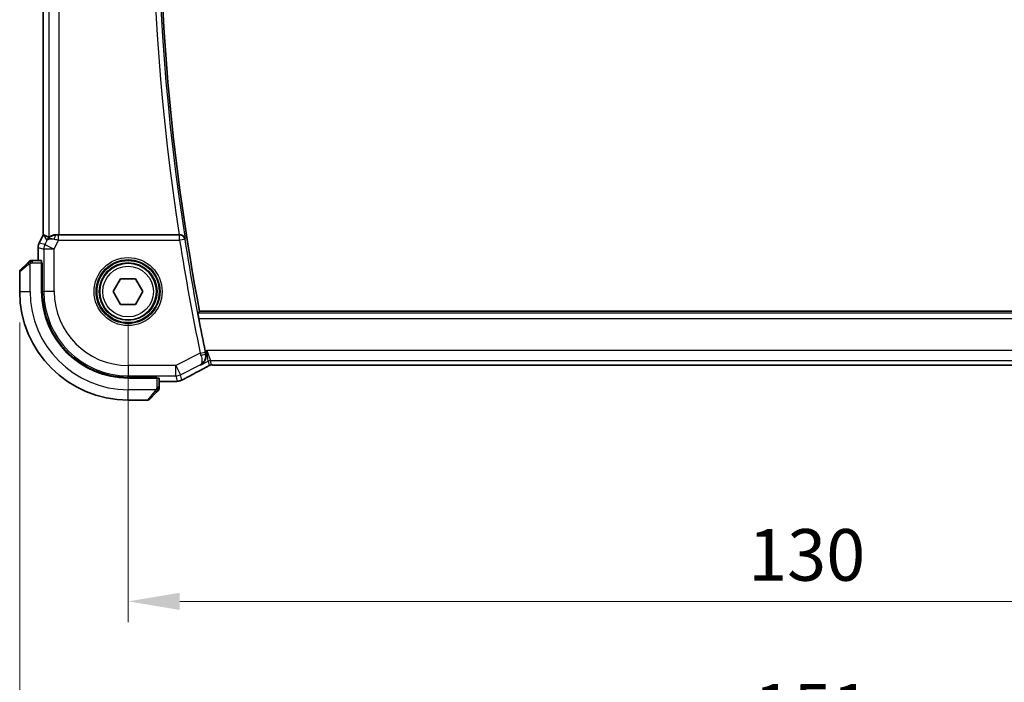
# Model space of a CAD drawing. Units: millimetres. Extents: x 0 to 4341, y 0 to 702.
# Drawn here: x 1129 to 1224, y 212 to 276 of the extents above; entities that cross this region are included whole.
import ezdxf

# ---------------------------------------------------------------- set-up
doc = ezdxf.new("R2010")
doc.units = ezdxf.units.MM
doc.header["$LTSCALE"] = 2
doc.layers.get('Defpoints').update_dxf_attribs({"lineweight": 25})
for name, color, linetype, lineweight in [('Dimension (ISO)', 7, 'Continuous', 18), ('Visible (ISO)', 7, 'Continuous', 35), ('Visible Narrow (ISO)', 7, 'Continuous', 25)]:
    doc.layers.add(name, color=color, linetype=linetype, lineweight=lineweight)
doc.styles.add('Note Text (TK)', font='txt')
doc.dimstyles.new('Default - Method 1b (TK)', dxfattribs={"dimscale": 2, "dimtxt": 2.5, "dimasz": 2.5, "dimexe": 1, "dimexo": 1.5, "dimgap": 1, "dimtad": 1, "dimtoh": 1, "dimrnd": 1e-08, "dimdsep": 46, "dimtxsty": 'Note Text (TK)', "dimcen": 0.09, "dimdle": 5, "dimclrd": 100, "dimclre": 100, "dimclrt": 7, "dimadec": 1, "dimazin": 1, "dimtfac": 1, "dimtmove": 0, "dimatfit": 3, "dimfxl": 1, "dimtolj": 1, "dimlwd": -1, "dimlwe": -1, "dimarcsym": 0})

# ---------------------------------------------------------------- blocks, each defined once
blk = doc.blocks.new('*D20')
at = {"layer": 'Defpoints', "color": 0}
for p in [(1139.049, 249.844), (1269.049, 249.844), (1269.049, 219.844)]:
    blk.add_point(p, dxfattribs=at)
at = {"layer": 'Dimension (ISO)', "color": 100}
for p, q in [((1139.049, 246.844), (1139.049, 217.844)), ((1269.049, 246.844), (1269.049, 217.844)), ((1144.049, 219.844), (1264.049, 219.844))]:
    blk.add_line(p, q, dxfattribs=at)
for points in [[(1144.049, 220.678), (1144.049, 219.011), (1139.049, 219.844)], [(1264.049, 220.678), (1264.049, 219.011), (1269.049, 219.844)]]:
    blk.add_solid(points, dxfattribs=at)
at = {"layer": 'Dimension (ISO)', "color": 7, "insert": (1199.106, 224.344), "char_height": 5, "attachment_point": 4, "style": 'Note Text (TK)'}
blk.add_mtext('\\A1;130', dxfattribs=at)
blk = doc.blocks.new('*D21')
at = {"layer": 'Defpoints', "color": 0}
for p in [(1128.549, 249.844), (1279.549, 249.844), (1279.549, 204.856)]:
    blk.add_point(p, dxfattribs=at)
at = {"layer": 'Dimension (ISO)', "color": 100}
for p, q in [((1128.549, 246.844), (1128.549, 202.856)), ((1279.549, 246.844), (1279.549, 202.856)), ((1133.549, 204.856), (1274.549, 204.856))]:
    blk.add_line(p, q, dxfattribs=at)
for points in [[(1133.549, 205.689), (1133.549, 204.023), (1128.549, 204.856)], [(1274.549, 205.689), (1274.549, 204.023), (1279.549, 204.856)]]:
    blk.add_solid(points, dxfattribs=at)
at = {"layer": 'Dimension (ISO)', "color": 7, "insert": (1199.66, 209.356), "char_height": 5, "attachment_point": 4, "style": 'Note Text (TK)'}
blk.add_mtext('\\A1;151', dxfattribs=at)

msp = doc.modelspace()

# ---------------------------------------------------------------- linework, layer by layer
at = {"layer": 'Visible (ISO)'}
for p, q in [((1130.8273, 255.3375), (1130.8273, 324.3509)), ((1130.4329, 254.5486), (1130.8273, 255.3375)), ((1130.8273, 255.3375), (1130.8278, 255.3374)), ((1130.8528, 255.3315), (1130.8278, 255.3374)), ((1144, 255.3442), (1132.3582, 255.3442)), ((1130.3273, 254.1015), (1130.3273, 254.1015)), ((1130.3273, 252.8442), (1130.3273, 254.1015)), ((1130.4329, 254.5486), (1130.4329, 254.5486)), ((1130.6669, 252.8442), (1129.8033, 252.8442)), ((1128.6075, 251.9028), (1129.3012, 252.5965)), ((1130.6739, 252.6442), (1130.7354, 252.6442)), ((1130.6739, 252.6442), (1130.6739, 249.8442)), ((1130.7354, 252.5442), (1130.6739, 252.5442)), ((1130.7354, 252.6442), (1130.7354, 249.8442)), ((1128.5489, 251.7614), (1128.5489, 249.8442)), ((1137.6055, 249.8442), (1138.3272, 251.0942)), ((1138.3272, 251.0942), (1139.7706, 251.0942)), ((1139.7706, 251.0942), (1140.4923, 249.8442)), ((1138.3272, 248.5942), (1137.6055, 249.8442)), ((1140.4923, 249.8442), (1139.7706, 248.5942)), ((1139.7706, 248.5942), (1138.3272, 248.5942)), ((1262.0368, 247.9442), (1145.9712, 247.9442)), ((1147.6574, 242.7274), (1260.4404, 242.7274)), ((1139.0489, 241.5307), (1141.8489, 241.5307)), ((1139.0489, 241.4692), (1141.8489, 241.4692)), ((1141.7489, 241.4692), (1141.7489, 241.5307)), ((1141.8489, 241.5307), (1141.8489, 241.4692)), ((1142.0489, 240.5986), (1142.0489, 241.4622)), ((1142.9581, 241.1226), (1142.0489, 241.1226)), ((1141.8012, 240.0965), (1141.1075, 239.4028)), ((1139.0489, 239.3442), (1140.966, 239.3442))]:
    msp.add_line(p, q, dxfattribs=at)
msp.add_circle((1139.0489, 249.8442), 2.75, dxfattribs=at)
for centre, radius, start, end in [((1367.8051, 289.8442), 225.7562, 169.303977, 190.696023), ((1129.6317, 252.6442), 0.2, 112.5, 135), ((1129.6317, 252.6442), 0.2, 90, 112.5), ((1128.7489, 251.7614), 0.2, 135, 180), ((1139.0489, 249.8442), 10.5, 180, 270), ((1139.0489, 249.8442), 8.375, 180, 270), ((1139.0489, 249.8442), 8.3135, 180, 270), ((1367.8051, 289.8442), 225.9658, 190.864696, 191.686134), ((1141.8489, 240.4271), 0.2, 337.5, 0), ((1141.8489, 240.4271), 0.2, 315, 337.421915), ((1140.966, 239.5442), 0.2, 270, 315)]:
    msp.add_arc(centre, radius, start, end, dxfattribs=at)
for centre, major_axis, ratio, start_param, end_param in [((1133.195, 252.5411), (-2.5688, 2.7639), 0.1840374, 5.6849431, 6.0150243), ((1132.081, 254.3436), (0.9044, -0.4271), 0.4888463, 1.9893197, 3.0957155), ((1132.081, 254.3436), (-1.0029, -0.0582), 0.9795684, 5.5741963, 5.7526463), ((1132.081, 254.3436), (-1.0029, -0.0582), 0.9795684, 4.6462505, 4.9993124), ((1132.3582, 255.3791), (-1, 0), 0.0349208, 1.2882354, 1.5707963), ((1143.9975, 255.3616), (0.505, -0.0001), 0.0343802, 4.7174286, 4.8378519), ((1130.6669, 252.6442), (0, 0.2), 0.0349208, 4.712389, 6.2831853), ((1146.0988, 243.1495), (0.3691, -0.7097), 0.4155444, 6.2817899, 6.2830933), ((1141.8489, 241.4622), (-0.2, 0), 0.0349208, 3.1415927, 4.712389)]:
    msp.add_ellipse(centre, major_axis=major_axis, ratio=ratio, start_param=start_param, end_param=end_param, dxfattribs=at)
for points, knots in [([(1131.2835, 254.9384), (1131.3534, 255.0264), (1131.4426, 255.1069), (1131.6067, 255.2087), (1131.6735, 255.2414), (1131.7435, 255.2668)], [0, 0, 0, 0, 0.039139325, 0.039139325, 0.062375778, 0.062375778, 0.062375778, 0.062375778]), ([(1132.0794, 255.3456), (1132.0493, 255.3458), (1132.0199, 255.3449), (1131.9014, 255.3363), (1131.8112, 255.3173), (1131.6533, 255.265), (1131.5854, 255.2321), (1131.4823, 255.1736), (1131.4377, 255.1427), (1131.3782, 255.1005), (1131.3621, 255.0894), (1131.3588, 255.0913)], [0.15357264, 0.15357264, 0.15357264, 0.15357264, 0.16266725, 0.16266725, 0.19187696, 0.19187696, 0.22108667, 0.22108667, 0.24935456, 0.24935456, 0.27629281, 0.27629281, 0.27629281, 0.27629281]), ([(1144.5687, 254.9386), (1144.5685, 254.9394), (1144.5684, 254.9402), (1144.5584, 254.99), (1144.5403, 255.0385), (1144.4889, 255.1291), (1144.4554, 255.1721), (1144.3612, 255.2574), (1144.3056, 255.2874), (1144.2276, 255.3184), (1144.1958, 255.328), (1144.1295, 255.341), (1144.0955, 255.3445), (1144.0607, 255.3443)], [-0.00035665, -0.00035665, -0.00035665, -0.00035665, 0, 0, 0.02176687, 0.02176687, 0.04312114, 0.04312114, 0.07018542, 0.07018542, 0.08689633, 0.08689633, 0.10329229, 0.10329229, 0.10329229, 0.10329229]), ([(1130.3273, 254.1015), (1130.3273, 254.2078), (1130.3449, 254.3155), (1130.3933, 254.4617), (1130.4116, 254.506), (1130.4329, 254.5486)], [0, 0, 0, 0, 0.03190993, 0.03190993, 0.046206546, 0.046206546, 0.046206546, 0.046206546]), ([(1129.4903, 252.7856), (1129.4903, 252.7856), (1129.4902, 252.7855), (1129.4873, 252.7827), (1129.4845, 252.7798), (1129.4789, 252.7742), (1129.4706, 252.7659), (1129.4617, 252.757), (1129.4498, 252.7451), (1129.4372, 252.7326)], [0, 0, 0, 0, 0.16464555, 0.16464555, 0.16464555, 0.3268563, 0.3268563, 0.3268563, 0.5, 0.5, 0.5, 0.5]), ([(1129.677, 252.8442), (1129.6655, 252.8442), (1129.6556, 252.8442), (1129.6483, 252.8442), (1129.6412, 252.8442), (1129.6366, 252.8442), (1129.6342, 252.8442), (1129.6339, 252.8442), (1129.6337, 252.8442), (1129.6335, 252.8442), (1129.6318, 252.8442), (1129.6318, 252.8442), (1129.6317, 252.8442)], [0.5, 0.5, 0.5, 0.5, 0.6699894, 0.6699894, 0.6699894, 0.83656608, 0.83656608, 0.83656608, 0.85622576, 0.85622576, 0.85622576, 1, 1, 1, 1]), ([(1129.8033, 252.8442), (1129.7952, 252.8442), (1129.787, 252.8442), (1129.7783, 252.8442), (1129.7699, 252.8442), (1129.7609, 252.8442), (1129.7519, 252.8442), (1129.7429, 252.8442), (1129.7337, 252.8442), (1129.7249, 252.8442), (1129.7159, 252.8442), (1129.7074, 252.8442), (1129.6995, 252.8442), (1129.6912, 252.8442), (1129.6837, 252.8442), (1129.677, 252.8442)], [0, 0, 0, 0, 0.10026775, 0.10026775, 0.10026775, 0.19847065, 0.19847065, 0.19847065, 0.29651622, 0.29651622, 0.29651622, 0.39628078, 0.39628078, 0.39628078, 0.5, 0.5, 0.5, 0.5]), ([(1129.4372, 252.7326), (1129.4292, 252.7246), (1129.4206, 252.7159), (1129.4113, 252.7066), (1129.4022, 252.6975), (1129.3925, 252.6878), (1129.3823, 252.6777), (1129.3728, 252.6681), (1129.3632, 252.6585), (1129.3538, 252.6492), (1129.3443, 252.6397), (1129.3351, 252.6304), (1129.3263, 252.6216), (1129.3175, 252.6128), (1129.3091, 252.6044), (1129.3012, 252.5965)], [0.5, 0.5, 0.5, 0.5, 0.60524772, 0.60524772, 0.60524772, 0.707891, 0.707891, 0.707891, 0.80414857, 0.80414857, 0.80414857, 0.90207429, 0.90207429, 0.90207429, 1, 1, 1, 1]), ([(1145.8898, 247.2519), (1145.878, 247.3133), (1145.8658, 247.3789), (1145.8442, 247.5014), (1145.8348, 247.5581), (1145.8209, 247.6476), (1145.8155, 247.6865), (1145.8102, 247.7365), (1145.8099, 247.7495), (1145.8116, 247.7516)], [-0.07557053, -0.07557053, -0.07557053, -0.07557053, -0.056832227, -0.056832227, -0.037759176, -0.037759176, -0.018879588, -0.018879588, -0.001414037, -0.001414037, -0.001414037, -0.001414037]), ([(1146.0766, 242.7341), (1146.0775, 242.7346), (1146.0784, 242.7351), (1146.1617, 242.781), (1146.2388, 242.84), (1146.3752, 242.9809), (1146.4357, 243.0639), (1146.5397, 243.2694), (1146.5689, 243.3788), (1146.5915, 243.5345), (1146.5954, 243.5957), (1146.592, 243.7211), (1146.5847, 243.7852), (1146.5708, 243.8495)], [-0.00046324, -0.00046324, -0.00046324, -0.00046324, 0, 0, 0.0408093, 0.0408093, 0.08138873, 0.08138873, 0.12958453, 0.12958453, 0.15859643, 0.15859643, 0.18750069, 0.18750069, 0.18750069, 0.18750069]), ([(1146.4676, 242.4395), (1145.8833, 242.1357), (1145.3364, 241.8461), (1144.7659, 241.5368), (1144.6594, 241.4787), (1144.5584, 241.4231)], [0, 0, 0, 0, 0.21736724, 0.21736724, 0.26995016, 0.26995016, 0.26995016, 0.26995016]), ([(1146.8111, 242.625), (1146.788, 242.6116), (1146.7611, 242.5964), (1146.6788, 242.5509), (1146.6146, 242.5163), (1146.5185, 242.466), (1146.4931, 242.4528), (1146.468, 242.4397)], [0.000040493, 0.000040493, 0.000040493, 0.000040493, 0.015790023, 0.015790023, 0.042706161, 0.042706161, 0.052054518, 0.052054518, 0.052054518, 0.052054518]), ([(1147.0173, 242.7301), (1147.0126, 242.729), (1147.0084, 242.7278), (1147.0004, 242.7255), (1146.9968, 242.7244), (1146.9869, 242.7212), (1146.9812, 242.7191), (1146.9679, 242.714), (1146.9623, 242.7114), (1146.9524, 242.7067), (1146.9472, 242.7039), (1146.9227, 242.6909), (1146.9028, 242.6794), (1146.8591, 242.6532), (1146.8366, 242.6398), (1146.8111, 242.625)], [0, 0, 0, 0, 0.00151333, 0.00151333, 0.00310163, 0.00310163, 0.006051912, 0.006051912, 0.011059176, 0.011059176, 0.017059142, 0.017059142, 0.031485484, 0.031485484, 0.048650497, 0.048650497, 0.048650497, 0.048650497]), ([(1147.2641, 242.7322), (1147.2153, 242.7338), (1147.1753, 242.7368), (1147.1129, 242.7388), (1147.0965, 242.7389), (1147.0758, 242.7383), (1147.0675, 242.7379), (1147.0523, 242.7363), (1147.0465, 242.7355), (1147.0368, 242.734), (1147.0333, 242.7334), (1147.0257, 242.7319), (1147.0215, 242.7311), (1147.0172, 242.7301)], [0, 0, 0, 0, 0.020055306, 0.020055306, 0.028942896, 0.028942896, 0.033199302, 0.033199302, 0.035568091, 0.035568091, 0.036821389, 0.036821389, 0.038141496, 0.038141496, 0.038141496, 0.038141496]), ([(1147.6574, 242.7274), (1147.5915, 242.7274), (1147.5241, 242.7275), (1147.4249, 242.7285), (1147.3903, 242.729), (1147.3243, 242.7304), (1147.2926, 242.7312), (1147.2641, 242.7322)], [0, 0, 0, 0, 0.019757112, 0.019757112, 0.030898596, 0.030898596, 0.04278939, 0.04278939, 0.04278939, 0.04278939]), ([(1144.5591, 241.4234), (1144.5435, 241.4148), (1144.5262, 241.4053), (1144.4943, 241.3882), (1144.4815, 241.3814), (1144.4494, 241.3647), (1144.4291, 241.3543), (1144.3881, 241.3337), (1144.3668, 241.3231), (1144.344, 241.3121), (1144.3416, 241.3109), (1144.3393, 241.3097)], [0, 0, 0, 0, 0.008297062, 0.008297062, 0.01313642, 0.01313642, 0.019940382, 0.019940382, 0.026939074, 0.026939074, 0.027765916, 0.027765916, 0.027765916, 0.027765916]), ([(1142.0489, 240.4719), (1142.0489, 240.4777), (1142.0489, 240.4841), (1142.0489, 240.4908), (1142.0489, 240.4974), (1142.0489, 240.5045), (1142.0489, 240.5117), (1142.0489, 240.5189), (1142.0489, 240.5263), (1142.0489, 240.5337), (1142.0489, 240.541), (1142.0489, 240.5484), (1142.0489, 240.5558), (1142.0489, 240.5574), (1142.0489, 240.559), (1142.0489, 240.5606), (1142.0489, 240.5664), (1142.0489, 240.5721), (1142.0489, 240.5777), (1142.0489, 240.5849), (1142.0489, 240.5918), (1142.0489, 240.5986)], [0.5, 0.5, 0.5, 0.5, 0.58502424, 0.58502424, 0.58502424, 0.66947181, 0.66947181, 0.66947181, 0.75324782, 0.75324782, 0.75324782, 0.83626522, 0.83626522, 0.83626522, 0.85443497, 0.85443497, 0.85443497, 0.91835525, 0.91835525, 0.91835525, 1, 1, 1, 1]), ([(1142.0489, 240.4271), (1142.0489, 240.4271), (1142.0489, 240.4271), (1142.0489, 240.4273), (1142.0489, 240.4275), (1142.0489, 240.428), (1142.0489, 240.4288), (1142.0489, 240.4296), (1142.0489, 240.4307), (1142.0489, 240.4323), (1142.0489, 240.4339), (1142.0489, 240.4359), (1142.0489, 240.4383), (1142.0489, 240.4407), (1142.0489, 240.4436), (1142.0489, 240.4469), (1142.0489, 240.4503), (1142.0489, 240.454), (1142.0489, 240.4581), (1142.0489, 240.4624), (1142.0489, 240.467), (1142.0489, 240.4719)], [0, 0, 0, 0, 0.07187067, 0.07187067, 0.07187067, 0.14250295, 0.14250295, 0.14250295, 0.21256871, 0.21256871, 0.21256871, 0.28268769, 0.28268769, 0.28268769, 0.35348445, 0.35348445, 0.35348445, 0.42564648, 0.42564648, 0.42564648, 0.5, 0.5, 0.5, 0.5]), ([(1143.6333, 241.1347), (1143.6031, 241.133), (1143.5692, 241.1314), (1143.4993, 241.1287), (1143.4641, 241.1276), (1143.3622, 241.1251), (1143.2882, 241.1239), (1143.1511, 241.1228), (1143.0879, 241.1227), (1143.0028, 241.1227), (1142.9804, 241.1227), (1142.9581, 241.1227)], [0.000032813, 0.000032813, 0.000032813, 0.000032813, 0.015838573, 0.015838573, 0.02935364, 0.02935364, 0.052466696, 0.052466696, 0.071283019, 0.071283019, 0.077994788, 0.077994788, 0.077994788, 0.077994788]), ([(1144.0278, 241.1879), (1143.9978, 241.1798), (1143.9719, 241.1737), (1143.8814, 241.1551), (1143.8388, 241.1508), (1143.7368, 241.1415), (1143.6903, 241.1379), (1143.6333, 241.1347)], [0.00000203, 0.00000203, 0.00000203, 0.00000203, 0.015229774, 0.015229774, 0.051371814, 0.051371814, 0.080888015, 0.080888015, 0.080888015, 0.080888015]), ([(1144.3393, 241.3097), (1144.3144, 241.2977), (1144.2909, 241.2865), (1144.2502, 241.2676), (1144.2326, 241.2595), (1144.2034, 241.2466), (1144.1917, 241.2415), (1144.1678, 241.2317), (1144.156, 241.2272), (1144.1343, 241.2194), (1144.1241, 241.2159), (1144.0842, 241.2028), (1144.054, 241.1943), (1144.0278, 241.1879)], [0, 0, 0, 0, 0.008619413, 0.008619413, 0.015242659, 0.015242659, 0.019300892, 0.019300892, 0.023049188, 0.023049188, 0.026365771, 0.026365771, 0.035983567, 0.035983567, 0.035983567, 0.035983567]), ([(1141.8012, 240.0965), (1141.8068, 240.1021), (1141.8125, 240.1078), (1141.8184, 240.1138), (1141.8244, 240.1197), (1141.8306, 240.126), (1141.8372, 240.1325), (1141.8437, 240.1391), (1141.8506, 240.1459), (1141.8576, 240.1529), (1141.8646, 240.1599), (1141.8717, 240.167), (1141.8787, 240.1741), (1141.8858, 240.1811), (1141.8928, 240.1881), (1141.8995, 240.1948), (1141.9062, 240.2016), (1141.9127, 240.2081), (1141.9189, 240.2143), (1141.9251, 240.2205), (1141.9311, 240.2264), (1141.9367, 240.2321)], [0, 0, 0, 0, 0.071275, 0.071275, 0.071275, 0.14246065, 0.14246065, 0.14246065, 0.21364074, 0.21364074, 0.21364074, 0.28489899, 0.28489899, 0.28489899, 0.35632005, 0.35632005, 0.35632005, 0.42799051, 0.42799051, 0.42799051, 0.5, 0.5, 0.5, 0.5]), ([(1141.9367, 240.2321), (1141.9423, 240.2377), (1141.9477, 240.2431), (1141.9528, 240.2481), (1141.9577, 240.2531), (1141.9623, 240.2577), (1141.9664, 240.2618), (1141.9705, 240.2659), (1141.9741, 240.2694), (1141.9771, 240.2724), (1141.9801, 240.2754), (1141.9824, 240.2778), (1141.9843, 240.2796), (1141.986, 240.2813), (1141.9872, 240.2825), (1141.9881, 240.2834), (1141.9891, 240.2845), (1141.9898, 240.2851), (1141.9901, 240.2854), (1141.9903, 240.2857), (1141.9903, 240.2857), (1141.9903, 240.2856)], [0.5, 0.5, 0.5, 0.5, 0.57172447, 0.57172447, 0.57172447, 0.6426242, 0.6426242, 0.6426242, 0.71336021, 0.71336021, 0.71336021, 0.78457822, 0.78457822, 0.78457822, 0.85049403, 0.85049403, 0.85049403, 0.92879556, 0.92879556, 0.92879556, 1, 1, 1, 1])]:
    msp.add_open_spline(points, degree=3, knots=knots, dxfattribs=at)
for points, degree in [([(1145.8116, 247.7516), (1145.8914, 247.8479), (1145.9712, 247.9442)], 2), ([(1146.5232, 244.0748), (1146.5384, 244.0013), (1146.5545, 243.9249), (1146.5708, 243.8495)], 3), ([(1147.0172, 242.7301), (1147.0169, 242.73), (1147.0166, 242.7308), (1147.0163, 242.7321)], 3), ([(1147.2641, 242.7322), (1147.2669, 242.7321), (1147.2699, 242.7322), (1147.2729, 242.7325)], 3), ([(1143.6333, 241.1347), (1143.6234, 241.1341), (1143.6133, 241.1341), (1143.603, 241.1347)], 3), ([(1144.0278, 241.1879), (1144.0271, 241.1877), (1144.0265, 241.1889), (1144.026, 241.1912)], 3)]:
    msp.add_open_spline(points, degree=degree, dxfattribs=at)
at = {"layer": 'Visible Narrow (ISO)'}
for p, q in [((1130.8278, 255.3374), (1130.8278, 324.351)), ((1131.3588, 324.5972), (1131.3588, 255.0913)), ((1132.3582, 255.3442), (1132.3582, 324.3442)), ((1130.4333, 254.5484), (1130.8278, 255.3374)), ((1130.8528, 255.3315), (1131.1871, 254.7906)), ((1131.1871, 254.7906), (1130.9993, 254.4148)), ((1131.8931, 253.9679), (1132.3224, 254.8265)), ((1132.0904, 255.3277), (1132.0794, 255.3456)), ((1132.3224, 254.8265), (1132.3224, 255.3262)), ((1144.0451, 255.3262), (1132.3224, 255.3262)), ((1132.3224, 254.8265), (1144.0451, 254.8265)), ((1144.0607, 255.3443), (1144.0451, 255.3262)), ((1144.0451, 254.8265), (1144.0451, 255.3262)), ((1144.5388, 254.9037), (1144.0451, 254.8265)), ((1144.5388, 254.9037), (1144.5687, 254.9386)), ((1130.3273, 254.1015), (1130.3278, 254.1015)), ((1130.3278, 254.1015), (1130.8938, 253.9679)), ((1130.3278, 252.8442), (1130.3278, 254.1015)), ((1130.4333, 254.5484), (1130.4329, 254.5486)), ((1130.9993, 254.4148), (1130.4333, 254.5484)), ((1131.8931, 253.9679), (1130.8938, 253.9679)), ((1130.8938, 253.9679), (1130.8938, 249.8442)), ((1130.9993, 254.4148), (1131.8931, 253.9679)), ((1131.8931, 249.8442), (1131.8931, 253.9679)), ((1129.8033, 252.7856), (1129.8033, 252.8442)), ((1129.8033, 252.6442), (1129.8033, 252.7856)), ((1129.416, 252.4551), (1128.5489, 251.7614)), ((1129.5489, 249.8442), (1129.5489, 252.5502)), ((1129.8033, 252.6442), (1130.6739, 252.6442)), ((1130.6739, 252.3442), (1130.7354, 252.3442)), ((1128.5489, 249.8442), (1129.5489, 249.8442)), ((1130.7354, 249.8442), (1130.8938, 249.8442)), ((1131.8931, 249.8442), (1130.8938, 249.8442)), ((1262.1959, 247.7516), (1145.8116, 247.7516)), ((1145.8898, 247.2519), (1262.1161, 247.2519)), ((1146.0367, 243.8706), (1143.6725, 242.6885)), ((1146.0367, 243.8706), (1146.526, 243.972)), ((1146.6808, 244.1536), (1146.5232, 244.0748)), ((1146.5708, 243.8495), (1146.5498, 243.8596)), ((1146.6808, 244.1536), (1147.0347, 243.1542)), ((1146.8112, 243.1014), (1146.6808, 244.1536)), ((1261.417, 244.1536), (1146.6808, 244.1536)), ((1143.6725, 242.6885), (1139.0489, 242.6885)), ((1139.0489, 242.6885), (1139.0489, 241.6891)), ((1143.6725, 242.6885), (1144.1195, 241.7946)), ((1143.6725, 241.6891), (1143.6725, 242.6885)), ((1144.1195, 241.7946), (1146.0369, 242.7533)), ((1146.0369, 242.7533), (1146.0766, 242.7341)), ((1146.0766, 242.7341), (1146.8112, 243.1014)), ((1146.8112, 243.1014), (1146.9077, 242.6927)), ((1147.1311, 242.7455), (1147.0347, 243.1542)), ((1147.0347, 243.1542), (1261.0631, 243.1542)), ((1147.6574, 242.7274), (1147.6574, 242.7279)), ((1260.4404, 242.7279), (1147.6574, 242.7279)), ((1139.0489, 241.6891), (1143.6725, 241.6891)), ((1139.0489, 241.5307), (1139.0489, 241.6891)), ((1141.5489, 241.5307), (1141.5489, 241.4692)), ((1141.8489, 241.4692), (1141.8489, 240.5986)), ((1143.6725, 241.6891), (1143.7964, 241.1644)), ((1144.2433, 241.2699), (1144.1195, 241.7946)), ((1141.9903, 240.5986), (1141.8489, 240.5986)), ((1142.0489, 240.5986), (1141.9903, 240.5986)), ((1142.9581, 241.1231), (1142.0489, 241.1231)), ((1142.9581, 241.1231), (1142.9581, 241.1226)), ((1141.7548, 240.3442), (1139.0489, 240.3442)), ((1139.0489, 239.3442), (1139.0489, 240.3442)), ((1140.966, 239.3442), (1141.6597, 240.2114))]:
    msp.add_line(p, q, dxfattribs=at)
for radius in [3.2979, 3.098, 3.0067, 2.8069, 2.45]:
    msp.add_circle((1139.0489, 249.8442), radius, dxfattribs=at)
for centre, radius, start, end in [((1367.8051, 289.8442), 226.4486, 171.236721, 188.763279), ((1367.8051, 289.8442), 225.9489, 171.113089, 188.886911), ((1367.8051, 289.8442), 226.4835, 188.894471, 191.711793), ((1367.8051, 289.8442), 225.9838, 188.894471, 191.711793), ((1139.0489, 249.8442), 9.5, 180, 270), ((1139.0489, 249.8442), 8.1551, 180, 270), ((1139.0489, 249.8442), 7.1557, 180, 270)]:
    msp.add_arc(centre, radius, start, end, dxfattribs=at)
for centre, major_axis, ratio, start_param, end_param in [((1132.0904, 254.828), (0.0072, 0.4999), 0.3813813, 0.0377619, 1.3889565), ((1132.3312, 254.8439), (-1.0063, 0.2235), 0.0183726, 1.1367076, 1.5662016), ((1132.3312, 255.3436), (-0.5591, -0.0003), 0.0312265, 1.1256714, 1.5551653), ((1144.0451, 254.8265), (-0.3799, 0.3251), 0.9989455, 4.0051309, 5.4196471), ((1131.3274, 254.1014), (0.2298, 0.9732), 0.9996142, 1.3391163, 1.8024763), ((1131.8931, 253.9679), (-0.2298, -0.9732), 0.9993569, 4.480709, 4.944069), ((1129.4426, 252.4551), (-0.1414, 0.1414), 0.0943696, 0, 0.7383527), ((1129.4426, 252.4551), (-0.1414, 0.1414), 0.0943696, 0.7383527, 1.4767054), ((1146.0551, 243.877), (0.3313, -0.9615), 0.0190813, 4.7124302, 4.9352774), ((1146.0606, 243.7579), (0.4887, 0.1055), 0.2162211, 4.7677721, 6.2474326), ((1146.5454, 243.976), (-0.1077, 0.5194), 0.0371864, 1.5707072, 1.7890555), ((1149.1117, 243.5607), (-5.7993, -2.9032), 0.0312265, 5.1722974, 5.6072139), ((1146.0988, 243.1495), (0.3691, -0.7097), 0.4155444, 6.2448068, 6.2817899), ((1147.0347, 242.6545), (0.4866, 0.1149), 0.9993569, 1.3391163, 1.8024763), ((1147.1311, 242.2458), (0.4866, 0.1149), 0.9993569, 1.5707963, 1.8024763), ((1147.1311, 242.2458), (0.4866, 0.1149), 0.9993569, 1.3391163, 1.5707963), ((1143.6725, 242.6885), (-0.9732, -0.2298), 0.9993569, 1.3391163, 1.8024763), ((1144.1735, 242.1244), (0.3857, -0.7009), 0.7483074, 6.2305502, 6.2818114), ((1143.7964, 242.1638), (0.9732, 0.2298), 0.9993569, 4.480709, 4.712389), ((1143.7964, 242.1638), (0.9732, 0.2298), 0.9993569, 4.712389, 4.944069), ((1141.6597, 240.2379), (-0.1414, 0.1414), 0.0943696, 1.6648873, 2.40324), ((1141.6597, 240.2379), (0.1414, -0.1414), 0.0943696, 5.5448326, 6.2831853)]:
    msp.add_ellipse(centre, major_axis=major_axis, ratio=ratio, start_param=start_param, end_param=end_param, dxfattribs=at)
for points in [[(1129.5479, 252.7699), (1129.5393, 252.7616), (1129.5212, 252.7436), (1129.4885, 252.709), (1129.4449, 252.6628), (1129.3856, 252.6038), (1129.3481, 252.5687), (1129.329, 252.5507)], [(1129.5479, 252.7699), (1129.5325, 252.7687), (1129.5055, 252.7661), (1129.4679, 252.7553), (1129.4461, 252.7415), (1129.4372, 252.7326)], [(1129.5479, 252.7699), (1129.5468, 252.7826), (1129.5459, 252.8036), (1129.5522, 252.8277), (1129.554, 252.8285), (1129.5552, 252.829)], [(1129.5479, 252.7699), (1129.5622, 252.7838), (1129.5877, 252.8072), (1129.6342, 252.8364), (1129.6636, 252.8442), (1129.677, 252.8442)], [(1129.5479, 252.7699), (1129.5572, 252.7707), (1129.577, 252.772), (1129.6139, 252.7743), (1129.6638, 252.7773), (1129.733, 252.7819), (1129.779, 252.7856), (1129.8033, 252.7856)], [(1129.5479, 252.7699), (1129.5491, 252.7573), (1129.5529, 252.7291), (1129.5673, 252.6575), (1129.5869, 252.6016), (1129.5969, 252.5769)], [(1146.8111, 242.625), (1146.8044, 242.6212), (1146.7975, 242.6176), (1146.7903, 242.6144)], [(1141.9744, 240.343), (1141.9618, 240.3442), (1141.9338, 240.3485), (1141.8621, 240.3626), (1141.8063, 240.3822), (1141.7815, 240.3923)], [(1141.9744, 240.343), (1141.9751, 240.3507), (1141.9762, 240.3672), (1141.978, 240.3964), (1141.9804, 240.433), (1141.9834, 240.481), (1141.9875, 240.54), (1141.9903, 240.5784), (1141.9903, 240.5986)], [(1141.9744, 240.343), (1141.9883, 240.3572), (1142.0118, 240.3828), (1142.0411, 240.4292), (1142.0489, 240.4586), (1142.0489, 240.4719)], [(1144.3393, 241.3097), (1144.3408, 241.3105), (1144.3423, 241.3114), (1144.3435, 241.3125)], [(1141.9744, 240.343), (1141.9685, 240.3369), (1141.9559, 240.3242), (1141.934, 240.3028), (1141.9069, 240.2775), (1141.8738, 240.246), (1141.834, 240.2066), (1141.7924, 240.1639), (1141.7682, 240.138), (1141.7554, 240.1244)], [(1141.9744, 240.343), (1141.9732, 240.3275), (1141.9705, 240.3006), (1141.9595, 240.2628), (1141.9457, 240.241), (1141.9367, 240.2321)], [(1141.9744, 240.343), (1141.9798, 240.3425), (1141.9899, 240.3418), (1142.0032, 240.3419), (1142.0147, 240.3431), (1142.0244, 240.3454), (1142.0311, 240.3483), (1142.0339, 240.3505), (1142.0338, 240.3505), (1142.0337, 240.3505)]]:
    msp.add_open_spline(points, degree=3, dxfattribs=at)
for points, knots in [([(1129.416, 252.4551), (1129.4201, 252.4584), (1129.4336, 252.4688), (1129.4506, 252.4816), (1129.4614, 252.4896), (1129.4736, 252.4987), (1129.4858, 252.5074), (1129.4984, 252.5165), (1129.5111, 252.5251), (1129.5217, 252.5323), (1129.535, 252.5413), (1129.5452, 252.5479), (1129.5489, 252.5502)], [0, 0, 0, 0, 0.3215828, 0.3215828, 0.3215828, 0.5255123, 0.5255123, 0.5255123, 0.7373622, 0.7373622, 0.7373622, 1, 1, 1, 1]), ([(1129.5489, 252.5502), (1129.5513, 252.5517), (1129.5545, 252.5537), (1129.5585, 252.556), (1129.5677, 252.5615), (1129.5812, 252.5686), (1129.5969, 252.5769)], [0.00000016, 0.00000016, 0.00000016, 0.00000016, 0.07789573, 0.07789573, 0.07789573, 0.25827312, 0.25827312, 0.25827312, 0.25827312]), ([(1129.5969, 252.5769), (1129.6088, 252.583), (1129.622, 252.5898), (1129.636, 252.5966), (1129.6488, 252.6028), (1129.6623, 252.609), (1129.676, 252.6144), (1129.6898, 252.6198), (1129.7039, 252.6243), (1129.7175, 252.6282), (1129.7327, 252.6325), (1129.7472, 252.6359), (1129.76, 252.6386), (1129.7797, 252.6427), (1129.7954, 252.6442), (1129.8033, 252.6442)], [0.25827312, 0.25827312, 0.25827312, 0.25827312, 0.39314391, 0.39314391, 0.39314391, 0.51690147, 0.51690147, 0.51690147, 0.64201572, 0.64201572, 0.64201572, 0.78266988, 0.78266988, 0.78266988, 1, 1, 1, 1]), ([(1146.0369, 242.7533), (1146.1737, 242.8249), (1146.2956, 242.9306), (1146.3901, 243.0661), (1146.4228, 243.1128), (1146.4521, 243.1631), (1146.4772, 243.2174), (1146.4881, 243.2408), (1146.4981, 243.2649), (1146.5074, 243.2898), (1146.5687, 243.4552), (1146.5932, 243.6542), (1146.5498, 243.8596)], [-0.081292362, -0.081292362, -0.081292362, -0.081292362, -0.048533349, -0.048533349, -0.048533349, -0.037228145, -0.037228145, -0.037228145, -0.032355566, -0.032355566, -0.032355566, 0, 0, 0, 0]), ([(1146.1104, 243.6582), (1146.1783, 243.4641), (1146.205, 243.2881), (1146.2028, 243.1501), (1146.2018, 243.0812), (1146.1937, 243.0214), (1146.1801, 242.9695), (1146.1527, 242.8644), (1146.1026, 242.7923), (1146.0369, 242.7533)], [0, 0, 0, 0, 0.032355566, 0.032355566, 0.032355566, 0.048533349, 0.048533349, 0.048533349, 0.081292362, 0.081292362, 0.081292362, 0.081292362]), ([(1146.7903, 242.6144), (1146.7716, 242.6036), (1146.7519, 242.5925), (1146.7301, 242.5804), (1146.7083, 242.5683), (1146.6844, 242.5552), (1146.6603, 242.5422), (1146.6363, 242.5292), (1146.6121, 242.5162), (1146.5881, 242.5034), (1146.564, 242.4906), (1146.54, 242.478), (1146.5178, 242.4664), (1146.5081, 242.4613), (1146.4987, 242.4564), (1146.4897, 242.4517), (1146.4778, 242.4455), (1146.467, 242.4399), (1146.4564, 242.4344)], [0.5, 0.5, 0.5, 0.5, 0.60035549, 0.60035549, 0.60035549, 0.70018826, 0.70018826, 0.70018826, 0.79976538, 0.79976538, 0.79976538, 0.89934715, 0.89934715, 0.89934715, 0.94277283, 0.94277283, 0.94277283, 1, 1, 1, 1]), ([(1146.9077, 242.6927), (1146.9079, 242.6919), (1146.9079, 242.691), (1146.9064, 242.6891), (1146.905, 242.6873), (1146.9021, 242.6845), (1146.8974, 242.6808), (1146.8927, 242.6771), (1146.8863, 242.6725), (1146.8771, 242.6665), (1146.868, 242.6606), (1146.856, 242.6532), (1146.8413, 242.6443), (1146.8329, 242.6393), (1146.8235, 242.6337), (1146.8134, 242.6279), (1146.806, 242.6235), (1146.7983, 242.619), (1146.7903, 242.6144)], [0, 0, 0, 0, 0.0999241, 0.0999241, 0.0999241, 0.19981722, 0.19981722, 0.19981722, 0.2997282, 0.2997282, 0.2997282, 0.39970595, 0.39970595, 0.39970595, 0.45723226, 0.45723226, 0.45723226, 0.5, 0.5, 0.5, 0.5]), ([(1147.2729, 242.7325), (1147.2517, 242.7332), (1147.2323, 242.7339), (1147.2152, 242.7348), (1147.1982, 242.7356), (1147.1837, 242.7365), (1147.172, 242.7374), (1147.1604, 242.7383), (1147.1516, 242.7392), (1147.1454, 242.7401), (1147.1392, 242.741), (1147.1356, 242.742), (1147.1336, 242.7429), (1147.1317, 242.7437), (1147.1313, 242.7446), (1147.1311, 242.7455)], [0.5, 0.5, 0.5, 0.5, 0.60075933, 0.60075933, 0.60075933, 0.70147659, 0.70147659, 0.70147659, 0.80103456, 0.80103456, 0.80103456, 0.90049205, 0.90049205, 0.90049205, 1, 1, 1, 1]), ([(1147.6574, 242.7279), (1147.6275, 242.7279), (1147.5964, 242.7279), (1147.5631, 242.728), (1147.5302, 242.7281), (1147.4952, 242.7283), (1147.4614, 242.7287), (1147.4273, 242.729), (1147.3943, 242.7295), (1147.3628, 242.7302), (1147.3303, 242.7308), (1147.2995, 242.7316), (1147.2729, 242.7325)], [0, 0, 0, 0, 0.12425363, 0.12425363, 0.12425363, 0.2474917, 0.2474917, 0.2474917, 0.37192656, 0.37192656, 0.37192656, 0.5, 0.5, 0.5, 0.5]), ([(1144.531, 241.4092), (1144.5227, 241.4047), (1144.5143, 241.4001), (1144.5056, 241.3953), (1144.497, 241.3906), (1144.488, 241.3858), (1144.4785, 241.3808), (1144.469, 241.3757), (1144.4589, 241.3704), (1144.4482, 241.3649), (1144.4374, 241.3593), (1144.4259, 241.3534), (1144.4143, 241.3475), (1144.4024, 241.3415), (1144.3903, 241.3355), (1144.3786, 241.3297), (1144.3664, 241.3237), (1144.3546, 241.3179), (1144.3435, 241.3125)], [0, 0, 0, 0, 0.08290944, 0.08290944, 0.08290944, 0.16452674, 0.16452674, 0.16452674, 0.24592531, 0.24592531, 0.24592531, 0.32814961, 0.32814961, 0.32814961, 0.41235598, 0.41235598, 0.41235598, 0.5, 0.5, 0.5, 0.5]), ([(1141.7815, 240.3923), (1141.7761, 240.3819), (1141.7712, 240.3725), (1141.7668, 240.3647), (1141.7617, 240.3555), (1141.7575, 240.3485), (1141.7548, 240.3442)], [0.74172688, 0.74172688, 0.74172688, 0.74172688, 0.86054632, 0.86054632, 0.86054632, 1, 1, 1, 1]), ([(1141.8489, 240.5986), (1141.8489, 240.5917), (1141.8478, 240.5788), (1141.8446, 240.5624), (1141.8426, 240.5518), (1141.8399, 240.5398), (1141.8366, 240.5269), (1141.8337, 240.5157), (1141.8304, 240.5038), (1141.8264, 240.4919), (1141.8226, 240.4805), (1141.8183, 240.469), (1141.8135, 240.4578), (1141.8086, 240.4465), (1141.8033, 240.4354), (1141.798, 240.4248), (1141.7923, 240.4132), (1141.7867, 240.4023), (1141.7815, 240.3923)], [0, 0, 0, 0, 0.19035453, 0.19035453, 0.19035453, 0.31386322, 0.31386322, 0.31386322, 0.42140608, 0.42140608, 0.42140608, 0.52396797, 0.52396797, 0.52396797, 0.62813475, 0.62813475, 0.62813475, 0.74172688, 0.74172688, 0.74172688, 0.74172688]), ([(1143.603, 241.1347), (1143.577, 241.1332), (1143.5489, 241.1319), (1143.5182, 241.1307), (1143.4878, 241.1295), (1143.4549, 241.1284), (1143.42, 241.1275), (1143.3853, 241.1265), (1143.3488, 241.1258), (1143.3115, 241.1252), (1143.2743, 241.1245), (1143.2364, 241.1241), (1143.1977, 241.1238), (1143.1797, 241.1237), (1143.1615, 241.1235), (1143.1432, 241.1235), (1143.122, 241.1234), (1143.1007, 241.1233), (1143.0792, 241.1232), (1143.0391, 241.1231), (1142.9985, 241.1231), (1142.9581, 241.1231)], [0.5, 0.5, 0.5, 0.5, 0.58410717, 0.58410717, 0.58410717, 0.66733066, 0.66733066, 0.66733066, 0.75017556, 0.75017556, 0.75017556, 0.8331244, 0.8331244, 0.8331244, 0.87179228, 0.87179228, 0.87179228, 0.9165285, 0.9165285, 0.9165285, 1, 1, 1, 1]), ([(1143.7964, 241.1644), (1143.7969, 241.1623), (1143.7969, 241.16), (1143.7928, 241.1576), (1143.7888, 241.1551), (1143.7806, 241.1524), (1143.7664, 241.1498), (1143.7521, 241.1471), (1143.7318, 241.1445), (1143.7043, 241.142), (1143.6933, 241.141), (1143.6812, 241.14), (1143.6681, 241.139), (1143.6482, 241.1374), (1143.6265, 241.136), (1143.603, 241.1347)], [0, 0, 0, 0, 0.12475329, 0.12475329, 0.12475329, 0.24948357, 0.24948357, 0.24948357, 0.37424235, 0.37424235, 0.37424235, 0.4240608, 0.4240608, 0.4240608, 0.5, 0.5, 0.5, 0.5]), ([(1144.3435, 241.3125), (1144.3315, 241.3067), (1144.3196, 241.301), (1144.3083, 241.2957), (1144.3042, 241.2938), (1144.3003, 241.2919), (1144.2966, 241.2902), (1144.2829, 241.2838), (1144.2715, 241.2788), (1144.2632, 241.2752), (1144.2549, 241.2717), (1144.2495, 241.2698), (1144.2467, 241.2691), (1144.2438, 241.2685), (1144.2435, 241.2691), (1144.2433, 241.2699)], [0.5, 0.5, 0.5, 0.5, 0.59416384, 0.59416384, 0.59416384, 0.62777075, 0.62777075, 0.62777075, 0.75181115, 0.75181115, 0.75181115, 0.8759012, 0.8759012, 0.8759012, 1, 1, 1, 1]), ([(1141.7548, 240.3442), (1141.754, 240.3429), (1141.7527, 240.3407), (1141.7508, 240.3379), (1141.7469, 240.3318), (1141.7407, 240.3226), (1141.7334, 240.3119), (1141.728, 240.304), (1141.7219, 240.2952), (1141.7157, 240.2862), (1141.7097, 240.2777), (1141.7035, 240.2691), (1141.6974, 240.2609), (1141.6908, 240.252), (1141.6843, 240.2434), (1141.6787, 240.236), (1141.6695, 240.2238), (1141.6624, 240.2146), (1141.6597, 240.2114)], [0.00000014, 0.00000014, 0.00000014, 0.00000014, 0.09424462, 0.09424462, 0.09424462, 0.29608497, 0.29608497, 0.29608497, 0.44613462, 0.44613462, 0.44613462, 0.58843853, 0.58843853, 0.58843853, 0.74422937, 0.74422937, 0.74422937, 1, 1, 1, 1])]:
    msp.add_open_spline(points, degree=3, knots=knots, dxfattribs=at)

# ---------------------------------------------------------------- dimensions: what is measured, and where the dimension line sits
at = {"layer": 'Dimension (ISO)', "color": 100}
for base, p1, p2, picture, middle in [((1279.5489, 204.8558), (1128.5489, 249.8442), (1279.5489, 249.8442), '*D21', (1204.0489, 204.8558)), ((1269.0489, 219.8442), (1139.0489, 249.8442), (1269.0489, 249.8442), '*D20', (1204.0489, 219.8442))]:
    dim = msp.add_linear_dim(base=base, p1=p1, p2=p2, angle=180, dimstyle='Default - Method 1b (TK)', override={"dimtoh": 0, "dimdec": 2, "dimtp": 0, "dimtm": 0, "dimtdec": 2, "dimtofl": 0, "dimatfit": 1}, dxfattribs=at)
    dim.commit()
    dim.dimension.update_dxf_attribs({"geometry": picture, "text_midpoint": middle, "dimtype": 160})

doc.saveas('drawing.dxf')
